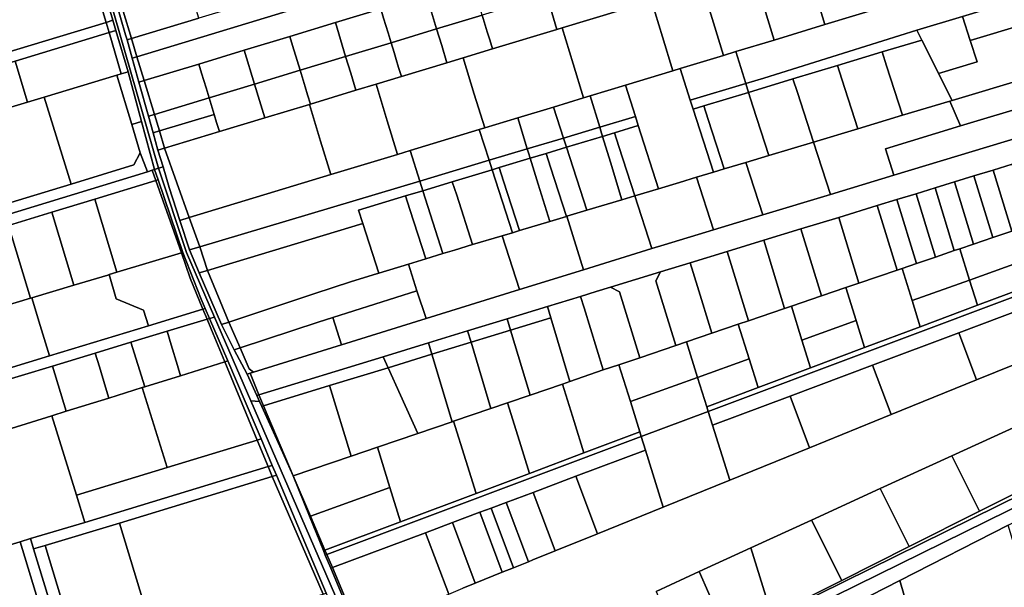
# Model space of a CAD drawing. Units: inches. Extents: x 7506314 to 7518549, y 5779004 to 5790189.
# Drawn here: x 7509693 to 7510107, y 5785170 to 5785409 of the extents above; entities that cross this region are included whole.
import ezdxf

# ---------------------------------------------------------------- set-up
doc = ezdxf.new("R2010")
doc.units = ezdxf.units.IN
doc.header["$MEASUREMENT"] = 0

msp = doc.modelspace()

# ---------------------------------------------------------------- linework, layer by layer
for points in [[(7509739.66, 5785401.1), (7509741.98, 5785393.44), (7510172.75, 5785524.28), (7510167.84, 5785531.15), (7510137.54, 5785521.94), (7510111.4, 5785514.01), (7510086.1, 5785506.32), (7510061.85, 5785498.96), (7510019.89, 5785486.21), (7509993.88, 5785478.31), (7509967.88, 5785470.41), (7509941.91, 5785462.53), (7509912.49, 5785453.59), (7509869.62, 5785440.57), (7509845.49, 5785433.24), (7509819.65, 5785425.4), (7509806.72, 5785421.46), (7509793.83, 5785417.55), (7509768.04, 5785409.72), (7509739.66, 5785401.1)], [(7509993.87, 5785395.59), (7509998, 5785382.17), (7510005.58, 5785384.44), (7510070, 5785404.57), (7510089.15, 5785410.35), (7510382, 5785498.78), (7510378.02, 5785511.43), (7510315.08, 5785492.51), (7510251.52, 5785473.42), (7510191.37, 5785455.35), (7510174.04, 5785450.15), (7510156.8, 5785444.97), (7510146.89, 5785442), (7510139.98, 5785439.92), (7510135.9, 5785438.7), (7510133.09, 5785437.84), (7510122.17, 5785434.52), (7510097.39, 5785427), (7510057.33, 5785414.84), (7510031.3, 5785406.94), (7510009.99, 5785400.47), (7509993.87, 5785395.59)], [(7510382, 5785498.78), (7510089.15, 5785410.35), (7510092.41, 5785400.24), (7510385.24, 5785488.46), (7510382, 5785498.78)], [(7510092.41, 5785400.24), (7510095.29, 5785391.32), (7510079.1, 5785386.44), (7510084.8, 5785375.09), (7510391.84, 5785467.49), (7510385.24, 5785488.46), (7510092.41, 5785400.24)], [(7510083.86, 5785374.81), (7510088.32, 5785364.38), (7510395.31, 5785456.46), (7510391.84, 5785467.49), (7510084.8, 5785375.09), (7510083.86, 5785374.81)], [(7510056.78, 5785354.75), (7510060.28, 5785343.65), (7510398.6, 5785445.97), (7510396.31, 5785453.26), (7510395.31, 5785456.46), (7510088.32, 5785364.38), (7510056.78, 5785354.75)], [(7510022.38, 5785436.35), (7510026.9, 5785421.43), (7510031.3, 5785406.94), (7510057.33, 5785414.84), (7510048.44, 5785444.23), (7510038.8, 5785441.32), (7510022.38, 5785436.35)], [(7509732.66, 5785424.2), (7509739.66, 5785401.1), (7509768.04, 5785409.72), (7509761.03, 5785432.8), (7509732.66, 5785424.2)], [(7510001.05, 5785429.88), (7510009.99, 5785400.47), (7510031.3, 5785406.94), (7510026.9, 5785421.43), (7510022.38, 5785436.35), (7510022.05, 5785436.25), (7510002.91, 5785430.45), (7510001.05, 5785429.88)], [(7509728.99, 5785407.92), (7509731.88, 5785408.8), (7509728.88, 5785418.88), (7509725.87, 5785428.98), (7509722.94, 5785428.09), (7509728.99, 5785407.92)], [(7509979.74, 5785423.43), (7509988.67, 5785394.01), (7509993.87, 5785395.59), (7510009.99, 5785400.47), (7510001.05, 5785429.88), (7509983.78, 5785424.66), (7509979.74, 5785423.43)], [(7509722.94, 5785428.09), (7509617.23, 5785395.94), (7509620.21, 5785385.92), (7509623.19, 5785375.88), (7509652.3, 5785384.69), (7509728.99, 5785407.92), (7509722.94, 5785428.09)], [(7509868.02, 5785405.16), (7509876.02, 5785407.59), (7509887.16, 5785410.96), (7509885.89, 5785415.12), (7509884.01, 5785421.34), (7509882.83, 5785425.2), (7509871.98, 5785421.91), (7509863.7, 5785419.39), (7509868.02, 5785405.16)], [(7509918.51, 5785404.91), (7509920.8, 5785405.6), (7509945.49, 5785413.08), (7509944.33, 5785416.9), (7509943.33, 5785420.21), (7509942.45, 5785423.12), (7509941.18, 5785427.32), (7509914.3, 5785419.17), (7509916.4, 5785412.07), (7509918.51, 5785404.91)], [(7509731.04, 5785423.71), (7509732.2, 5785419.76), (7509736.95, 5785403.64), (7509737.23, 5785402.66), (7509737.82, 5785400.54), (7509739.66, 5785401.1), (7509732.66, 5785424.2), (7509731.04, 5785423.71)], [(7509958.4, 5785416.98), (7509962.98, 5785401.89), (7509967.34, 5785387.53), (7509970.45, 5785388.48), (7509988.67, 5785394.01), (7509979.74, 5785423.43), (7509964.64, 5785418.87), (7509958.4, 5785416.98)], [(7509728.88, 5785418.88), (7509731.88, 5785408.8), (7509733.16, 5785404.48), (7509738.29, 5785387.13), (7509743.83, 5785366.26), (7509749.4, 5785346), (7509751.1, 5785346.6), (7509730.14, 5785419.22), (7509728.88, 5785418.88)], [(7509730.14, 5785419.22), (7509751.1, 5785346.6), (7509752.96, 5785347.12), (7509750.83, 5785354.15), (7509748.78, 5785361.47), (7509746.82, 5785368.46), (7509742.81, 5785382.73), (7509739.99, 5785392.84), (7509737.82, 5785400.54), (7509737.23, 5785402.66), (7509736.95, 5785403.64), (7509732.2, 5785419.76), (7509730.14, 5785419.22)], [(7509848.88, 5785399.36), (7509868.02, 5785405.16), (7509863.7, 5785419.39), (7509844.56, 5785413.59), (7509845.73, 5785409.73), (7509847.62, 5785403.51), (7509848.88, 5785399.36)], [(7509916.4, 5785412.07), (7509914.3, 5785419.17), (7509887.16, 5785410.96), (7509888.44, 5785406.77), (7509889.31, 5785403.89), (7509890.33, 5785400.55), (7509891.48, 5785396.73), (7509918.51, 5785404.91), (7509916.4, 5785412.07)], [(7509920.8, 5785405.6), (7509925.4, 5785390.42), (7509929.75, 5785376.12), (7509932.58, 5785376.98), (7509947.39, 5785381.47), (7509967.34, 5785387.53), (7509962.98, 5785401.89), (7509958.4, 5785416.98), (7509945.49, 5785413.08), (7509920.8, 5785405.6)], [(7509829.74, 5785393.57), (7509848.88, 5785399.36), (7509847.62, 5785403.51), (7509845.73, 5785409.73), (7509844.56, 5785413.59), (7509825.42, 5785407.79), (7509829.74, 5785393.57)], [(7509728.99, 5785407.92), (7509652.3, 5785384.69), (7509653.58, 5785380.36), (7509690.78, 5785391.64), (7509730.26, 5785403.6), (7509728.99, 5785407.92)], [(7509730.26, 5785403.6), (7509733.16, 5785404.48), (7509731.88, 5785408.8), (7509728.99, 5785407.92), (7509730.26, 5785403.6)], [(7509810.59, 5785387.77), (7509829.74, 5785393.57), (7509825.42, 5785407.79), (7509806.28, 5785401.99), (7509807.45, 5785398.14), (7509809.33, 5785391.92), (7509810.59, 5785387.77)], [(7509868.02, 5785405.16), (7509870.17, 5785398.12), (7509872.35, 5785390.94), (7509879.2, 5785393.01), (7509891.48, 5785396.73), (7509890.33, 5785400.55), (7509889.31, 5785403.89), (7509888.44, 5785406.77), (7509887.16, 5785410.96), (7509876.02, 5785407.59), (7509868.02, 5785405.16)], [(7510072.05, 5785400.49), (7510074.83, 5785394.95), (7510079.1, 5785386.44), (7510095.29, 5785391.32), (7510092.41, 5785400.24), (7510089.15, 5785410.35), (7510070, 5785404.57), (7510072.05, 5785400.49)], [(7509695.9, 5785374.35), (7509703.02, 5785376.5), (7509733.56, 5785385.7), (7509735.37, 5785386.25), (7509730.26, 5785403.6), (7509690.78, 5785391.64), (7509695.9, 5785374.35)], [(7509735.37, 5785386.25), (7509738.29, 5785387.13), (7509733.16, 5785404.48), (7509730.26, 5785403.6), (7509735.37, 5785386.25)], [(7509870.17, 5785398.12), (7509868.02, 5785405.16), (7509848.88, 5785399.36), (7509850.16, 5785395.18), (7509851.01, 5785392.33), (7509852.04, 5785388.96), (7509853.2, 5785385.14), (7509872.35, 5785390.94), (7509870.17, 5785398.12)], [(7509879.2, 5785393.01), (7509883.84, 5785377.71), (7509888.26, 5785363.49), (7509902.13, 5785367.71), (7509917.16, 5785372.29), (7509929.75, 5785376.12), (7509925.4, 5785390.42), (7509920.8, 5785405.6), (7509918.51, 5785404.91), (7509891.48, 5785396.73), (7509879.2, 5785393.01)], [(7509998, 5785382.17), (7509999.14, 5785378.47), (7510017.89, 5785384.13), (7510036.62, 5785389.79), (7510055.34, 5785395.45), (7510072.05, 5785400.49), (7510070, 5785404.57), (7510005.58, 5785384.44), (7509998, 5785382.17)], [(7509737.82, 5785400.54), (7509739.99, 5785392.84), (7509741.98, 5785393.44), (7509739.66, 5785401.1), (7509737.82, 5785400.54)], [(7509791.46, 5785381.98), (7509810.59, 5785387.77), (7509809.33, 5785391.92), (7509807.45, 5785398.14), (7509806.28, 5785401.99), (7509787.14, 5785396.17), (7509791.46, 5785381.98)], [(7510055.34, 5785395.45), (7510057.22, 5785389.65), (7510063.95, 5785368.82), (7510083.86, 5785374.81), (7510084.8, 5785375.09), (7510079.1, 5785386.44), (7510074.83, 5785394.95), (7510072.05, 5785400.49), (7510055.34, 5785395.45)], [(7509768.02, 5785390.37), (7509769.18, 5785386.54), (7509771.06, 5785380.31), (7509772.32, 5785376.18), (7509791.46, 5785381.98), (7509787.14, 5785396.17), (7509768.02, 5785390.37)], [(7509829.74, 5785393.57), (7509831.87, 5785386.55), (7509834.06, 5785379.34), (7509842.6, 5785381.93), (7509853.2, 5785385.14), (7509852.04, 5785388.96), (7509851.01, 5785392.33), (7509850.16, 5785395.18), (7509848.88, 5785399.36), (7509829.74, 5785393.57)], [(7509970.45, 5785388.48), (7509974.7, 5785375.2), (7509998, 5785382.17), (7509993.87, 5785395.59), (7509988.67, 5785394.01), (7509970.45, 5785388.48)], [(7510036.62, 5785389.79), (7510038.49, 5785384), (7510045.22, 5785363.19), (7510063.95, 5785368.82), (7510057.22, 5785389.65), (7510055.34, 5785395.45), (7510036.62, 5785389.79)], [(7509653.58, 5785380.36), (7509658.67, 5785363.12), (7509672.93, 5785367.42), (7509695.9, 5785374.35), (7509690.78, 5785391.64), (7509653.58, 5785380.36)], [(7509739.99, 5785392.84), (7509742.81, 5785382.73), (7509745.02, 5785383.4), (7509741.98, 5785393.44), (7509739.99, 5785392.84)], [(7509831.87, 5785386.55), (7509829.74, 5785393.57), (7509810.59, 5785387.77), (7509811.88, 5785383.6), (7509812.72, 5785380.77), (7509813.76, 5785377.38), (7509814.92, 5785373.55), (7509834.06, 5785379.34), (7509831.87, 5785386.55)], [(7509842.6, 5785381.93), (7509847.28, 5785366.52), (7509851.57, 5785352.39), (7509856.82, 5785353.98), (7509885.97, 5785362.8), (7509888.26, 5785363.49), (7509883.84, 5785377.71), (7509879.2, 5785393.01), (7509872.35, 5785390.94), (7509853.2, 5785385.14), (7509842.6, 5785381.93)], [(7509733.56, 5785385.7), (7509739.76, 5785365.02), (7509743.83, 5785366.26), (7509738.29, 5785387.13), (7509735.37, 5785386.25), (7509733.56, 5785385.7)], [(7509749.31, 5785369.22), (7509772.32, 5785376.18), (7509771.06, 5785380.31), (7509769.18, 5785386.54), (7509768.02, 5785390.37), (7509745.02, 5785383.4), (7509749.31, 5785369.22)], [(7509791.46, 5785381.98), (7509793.59, 5785375), (7509795.78, 5785367.76), (7509814.53, 5785373.43), (7509814.92, 5785373.55), (7509813.76, 5785377.38), (7509812.72, 5785380.77), (7509811.88, 5785383.6), (7509810.59, 5785387.77), (7509791.46, 5785381.98)], [(7509947.39, 5785381.47), (7509951.61, 5785368.3), (7509952.83, 5785364.49), (7509961.32, 5785337.95), (7509970.16, 5785340.61), (7509977.37, 5785342.78), (7509984.41, 5785344.9), (7509975.9, 5785371.46), (7509974.7, 5785375.2), (7509970.45, 5785388.48), (7509967.34, 5785387.53), (7509947.39, 5785381.47)], [(7510017.89, 5785384.13), (7510019.76, 5785378.36), (7510026.48, 5785357.56), (7510045.22, 5785363.19), (7510038.49, 5785384), (7510036.62, 5785389.79), (7510017.89, 5785384.13)], [(7509703.02, 5785376.5), (7509714.26, 5785339.92), (7509740.68, 5785348.04), (7509743.36, 5785353.03), (7509739.76, 5785365.02), (7509733.56, 5785385.7), (7509703.02, 5785376.5)], [(7509742.81, 5785382.73), (7509746.82, 5785368.46), (7509749.31, 5785369.22), (7509745.02, 5785383.4), (7509742.81, 5785382.73)], [(7509999.14, 5785378.47), (7510001, 5785372.71), (7510007.72, 5785351.9), (7510026.48, 5785357.56), (7510019.76, 5785378.36), (7510017.89, 5785384.13), (7509999.14, 5785378.47)], [(7509793.59, 5785375), (7509791.46, 5785381.98), (7509772.32, 5785376.18), (7509773.59, 5785372.02), (7509774.43, 5785369.22), (7509775.48, 5785365.8), (7509776.64, 5785361.97), (7509795.78, 5785367.76), (7509793.59, 5785375)], [(7509814.53, 5785373.43), (7509819.23, 5785357.95), (7509823.5, 5785343.87), (7509851.57, 5785352.39), (7509847.28, 5785366.52), (7509842.6, 5785381.93), (7509834.06, 5785379.34), (7509814.92, 5785373.55), (7509814.53, 5785373.43)], [(7509932.58, 5785376.98), (7509936.59, 5785363.81), (7509951.61, 5785368.3), (7509947.39, 5785381.47), (7509932.58, 5785376.98)], [(7509974.7, 5785375.2), (7509975.9, 5785371.46), (7509980.37, 5785372.81), (7509999.14, 5785378.47), (7509998, 5785382.17), (7509974.7, 5785375.2)], [(7509672.93, 5785367.42), (7509684.22, 5785330.69), (7509714.26, 5785339.92), (7509703.02, 5785376.5), (7509695.9, 5785374.35), (7509672.93, 5785367.42)], [(7509751.42, 5785362.27), (7509774.43, 5785369.22), (7509773.59, 5785372.02), (7509772.32, 5785376.18), (7509749.31, 5785369.22), (7509751.42, 5785362.27)], [(7509917.16, 5785372.29), (7509921.36, 5785359.25), (7509936.59, 5785363.81), (7509932.58, 5785376.98), (7509929.75, 5785376.12), (7509917.16, 5785372.29)], [(7509980.37, 5785372.81), (7509982.22, 5785367.06), (7509988.95, 5785346.26), (7509998.04, 5785348.99), (7510007.72, 5785351.9), (7510001, 5785372.71), (7509999.14, 5785378.47), (7509980.37, 5785372.81)], [(7510026.48, 5785357.56), (7510033.6, 5785335.57), (7510060.28, 5785343.65), (7510056.78, 5785354.75), (7510088.32, 5785364.38), (7510083.86, 5785374.81), (7510063.95, 5785368.82), (7510045.22, 5785363.19), (7510026.48, 5785357.56)], [(7509753.62, 5785355), (7509763.99, 5785325.81), (7509823.5, 5785343.87), (7509819.23, 5785357.95), (7509814.53, 5785373.43), (7509795.78, 5785367.76), (7509776.64, 5785361.97), (7509753.62, 5785355)], [(7509902.13, 5785367.71), (7509906.16, 5785354.7), (7509921.36, 5785359.25), (7509917.16, 5785372.29), (7509902.13, 5785367.71)], [(7509975.9, 5785371.46), (7509984.41, 5785344.9), (7509988.95, 5785346.26), (7509982.22, 5785367.06), (7509980.37, 5785372.81), (7509975.9, 5785371.46)], [(7509739.76, 5785365.02), (7509743.36, 5785353.03), (7509746.42, 5785345.09), (7509748.43, 5785345.7), (7509749.4, 5785346), (7509743.83, 5785366.26), (7509739.76, 5785365.02)], [(7509746.82, 5785368.46), (7509748.78, 5785361.47), (7509751.42, 5785362.27), (7509749.31, 5785369.22), (7509746.82, 5785368.46)], [(7509751.42, 5785362.27), (7509753.62, 5785355), (7509776.64, 5785361.97), (7509775.48, 5785365.8), (7509774.43, 5785369.22), (7509751.42, 5785362.27)], [(7509885.97, 5785362.8), (7509890.12, 5785349.91), (7509906.16, 5785354.7), (7509902.13, 5785367.71), (7509888.26, 5785363.49), (7509885.97, 5785362.8)], [(7509936.59, 5785363.81), (7509937.06, 5785362.27), (7509937.77, 5785359.94), (7509942.79, 5785361.46), (7509952.83, 5785364.49), (7509951.61, 5785368.3), (7509936.59, 5785363.81)], [(7509748.78, 5785361.47), (7509750.83, 5785354.15), (7509753.62, 5785355), (7509751.42, 5785362.27), (7509748.78, 5785361.47)], [(7509856.82, 5785353.98), (7509860.91, 5785341.17), (7509890.12, 5785349.91), (7509885.97, 5785362.8), (7509856.82, 5785353.98)], [(7509921.36, 5785359.25), (7509922.62, 5785355.37), (7509937.77, 5785359.94), (7509937.06, 5785362.27), (7509936.59, 5785363.81), (7509921.36, 5785359.25)], [(7509942.79, 5785361.46), (7509944.64, 5785355.73), (7509951.36, 5785334.94), (7509961.32, 5785337.95), (7509952.83, 5785364.49), (7509942.79, 5785361.46)], [(7509906.16, 5785354.7), (7509906.67, 5785353.08), (7509907.38, 5785350.77), (7509914.07, 5785352.79), (7509922.62, 5785355.37), (7509921.36, 5785359.25), (7509906.16, 5785354.7)], [(7509922.62, 5785355.37), (7509931.16, 5785328.87), (7509945.89, 5785333.29), (7509941.08, 5785349.08), (7509937.77, 5785359.94), (7509922.62, 5785355.37)], [(7509937.77, 5785359.94), (7509941.08, 5785349.08), (7509945.89, 5785333.29), (7509951.36, 5785334.94), (7509944.64, 5785355.73), (7509942.79, 5785361.46), (7509937.77, 5785359.94)], [(7509750.83, 5785354.15), (7509752.96, 5785347.12), (7509755.59, 5785338.51), (7509760.07, 5785324.62), (7509763.99, 5785325.81), (7509753.62, 5785355), (7509750.83, 5785354.15)], [(7509763.99, 5785325.81), (7509768.37, 5785313.49), (7509860.91, 5785341.17), (7509856.82, 5785353.98), (7509851.57, 5785352.39), (7509823.5, 5785343.87), (7509763.99, 5785325.81)], [(7509890.12, 5785349.91), (7509891.4, 5785345.95), (7509894.35, 5785346.84), (7509907.38, 5785350.77), (7509906.67, 5785353.08), (7509906.16, 5785354.7), (7509890.12, 5785349.91)], [(7509914.07, 5785352.79), (7509915.91, 5785347.08), (7509922.62, 5785326.3), (7509922.84, 5785326.37), (7509931.16, 5785328.87), (7509922.62, 5785355.37), (7509914.07, 5785352.79)], [(7509998.04, 5785348.99), (7510005.17, 5785326.96), (7510033.6, 5785335.57), (7510026.48, 5785357.56), (7510007.72, 5785351.9), (7509998.04, 5785348.99)], [(7509860.91, 5785341.17), (7509862.21, 5785337.13), (7509874.62, 5785340.87), (7509891.4, 5785345.95), (7509890.12, 5785349.91), (7509860.91, 5785341.17)], [(7509894.35, 5785346.84), (7509896.2, 5785341.15), (7509902.91, 5785320.37), (7509915.62, 5785324.19), (7509910.75, 5785339.91), (7509907.38, 5785350.77), (7509894.35, 5785346.84)], [(7509907.38, 5785350.77), (7509910.75, 5785339.91), (7509915.62, 5785324.19), (7509922.62, 5785326.3), (7509915.91, 5785347.08), (7509914.07, 5785352.79), (7509907.38, 5785350.77)], [(7509748.43, 5785345.7), (7509749.94, 5785341.46), (7509750.87, 5785341.74), (7509749.4, 5785346), (7509748.43, 5785345.7)], [(7509749.4, 5785346), (7509750.87, 5785341.74), (7509761.33, 5785311.17), (7509769, 5785291.46), (7509770.7, 5785287.56), (7509772.51, 5785283.41), (7509774.59, 5785283.92), (7509762.81, 5785311.11), (7509751.1, 5785346.6), (7509749.4, 5785346)], [(7509751.1, 5785346.6), (7509762.81, 5785311.11), (7509774.59, 5785283.92), (7509789.84, 5785248.76), (7509793.56, 5785248.42), (7509792.38, 5785251.02), (7509788.3, 5785259.97), (7509782.88, 5785270.2), (7509777.57, 5785280.86), (7509768.2, 5785302.59), (7509764.06, 5785312.2), (7509760.07, 5785324.62), (7509755.59, 5785338.51), (7509752.96, 5785347.12), (7509751.1, 5785346.6)], [(7509874.62, 5785340.87), (7509876.45, 5785335.19), (7509883.16, 5785314.43), (7509895.6, 5785318.17), (7509899.93, 5785319.47), (7509891.4, 5785345.95), (7509874.62, 5785340.87)], [(7509891.4, 5785345.95), (7509899.93, 5785319.47), (7509902.91, 5785320.37), (7509896.2, 5785341.15), (7509894.35, 5785346.84), (7509891.4, 5785345.95)], [(7509977.37, 5785342.78), (7509984.5, 5785320.7), (7510005.17, 5785326.96), (7509998.04, 5785348.99), (7509988.95, 5785346.26), (7509984.41, 5785344.9), (7509977.37, 5785342.78)], [(7510093.99, 5785343.32), (7510101.9, 5785317.44), (7510109.86, 5785320.15), (7510102.02, 5785345.77), (7510093.99, 5785343.32)], [(7510102.02, 5785345.77), (7510109.86, 5785320.15), (7510111.74, 5785320.79), (7510117.68, 5785322.82), (7510115.31, 5785330.56), (7510115.44, 5785330.6), (7510110.05, 5785348.23), (7510102.02, 5785345.77)], [(7509749.94, 5785341.46), (7509724.29, 5785333.61), (7509733.56, 5785302.81), (7509760.76, 5785311), (7509749.94, 5785341.46)], [(7509749.94, 5785341.46), (7509760.76, 5785311), (7509761.33, 5785311.17), (7509750.87, 5785341.74), (7509749.94, 5785341.46)], [(7509951.36, 5785334.94), (7509958.51, 5785312.83), (7509963.68, 5785314.39), (7509984.5, 5785320.7), (7509977.37, 5785342.78), (7509970.16, 5785340.61), (7509961.32, 5785337.95), (7509951.36, 5785334.94)], [(7510085.82, 5785340.82), (7510093.81, 5785314.68), (7510101.9, 5785317.44), (7510093.99, 5785343.32), (7510085.82, 5785340.82)], [(7509768.37, 5785313.49), (7509771.66, 5785303.63), (7509837.01, 5785323.32), (7509835.19, 5785328.97), (7509854.88, 5785334.92), (7509862.21, 5785337.13), (7509860.91, 5785341.17), (7509768.37, 5785313.49)], [(7509862.21, 5785337.13), (7509870.67, 5785310.65), (7509875.6, 5785312.16), (7509883.16, 5785314.43), (7509876.45, 5785335.19), (7509874.62, 5785340.87), (7509862.21, 5785337.13)], [(7510069.63, 5785335.86), (7510077.78, 5785309.22), (7510085.74, 5785311.93), (7510077.66, 5785338.32), (7510069.63, 5785335.86)], [(7510077.66, 5785338.32), (7510085.74, 5785311.93), (7510088.04, 5785312.72), (7510093.81, 5785314.68), (7510085.82, 5785340.82), (7510077.66, 5785338.32)], [(7509706.12, 5785328.06), (7509715.37, 5785297.34), (7509729.76, 5785301.67), (7509730.33, 5785301.84), (7509733.56, 5785302.81), (7509724.29, 5785333.61), (7509706.12, 5785328.06)], [(7509835.19, 5785328.97), (7509837.01, 5785323.32), (7509843.76, 5785302.44), (7509856.14, 5785306.21), (7509863.44, 5785308.44), (7509856.71, 5785329.25), (7509854.88, 5785334.92), (7509835.19, 5785328.97)], [(7509854.88, 5785334.92), (7509856.71, 5785329.25), (7509863.44, 5785308.44), (7509870.67, 5785310.65), (7509862.21, 5785337.13), (7509854.88, 5785334.92)], [(7509922.84, 5785326.37), (7509929.83, 5785303.91), (7509958.51, 5785312.83), (7509951.36, 5785334.94), (7509945.89, 5785333.29), (7509931.16, 5785328.87), (7509922.84, 5785326.37)], [(7510053.33, 5785330.87), (7510061.65, 5785303.72), (7510063.75, 5785304.44), (7510069.84, 5785306.51), (7510061.6, 5785333.4), (7510053.33, 5785330.87)], [(7510061.6, 5785333.4), (7510069.84, 5785306.51), (7510077.78, 5785309.22), (7510069.63, 5785335.86), (7510061.6, 5785333.4)], [(7510037.14, 5785325.92), (7510045.61, 5785298.26), (7510061.65, 5785303.72), (7510053.33, 5785330.87), (7510037.14, 5785325.92)], [(7509687.95, 5785322.49), (7509697.18, 5785291.87), (7509697.82, 5785292.06), (7509715.37, 5785297.34), (7509706.12, 5785328.06), (7509687.95, 5785322.49)], [(7509760.07, 5785324.62), (7509764.06, 5785312.2), (7509768.37, 5785313.49), (7509763.99, 5785325.81), (7509760.07, 5785324.62)], [(7509895.6, 5785318.17), (7509902.92, 5785295.53), (7509929.83, 5785303.91), (7509922.84, 5785326.37), (7509922.62, 5785326.3), (7509915.62, 5785324.19), (7509902.91, 5785320.37), (7509899.93, 5785319.47), (7509895.6, 5785318.17)], [(7510021.23, 5785321.05), (7510029.85, 5785292.88), (7510040.15, 5785296.4), (7510045.61, 5785298.26), (7510037.14, 5785325.92), (7510021.23, 5785321.05)], [(7509669.79, 5785316.94), (7509678.98, 5785286.4), (7509697.18, 5785291.87), (7509687.95, 5785322.49), (7509669.79, 5785316.94)], [(7509771.66, 5785303.63), (7509780.65, 5785281.84), (7509816.75, 5785293.86), (7509831.76, 5785298.79), (7509841.36, 5785301.7), (7509843.76, 5785302.44), (7509837.01, 5785323.32), (7509771.66, 5785303.63)], [(7510005.61, 5785316.27), (7510014.37, 5785287.6), (7510017.21, 5785288.57), (7510029.85, 5785292.88), (7510021.23, 5785321.05), (7510005.61, 5785316.27)], [(7510092.16, 5785299.56), (7510117.34, 5785308.58), (7510111.74, 5785320.79), (7510109.86, 5785320.15), (7510101.9, 5785317.44), (7510093.81, 5785314.68), (7510088.04, 5785312.72), (7510092.16, 5785299.56)], [(7509856.14, 5785306.21), (7509859.74, 5785295.06), (7509863.55, 5785283.32), (7509902.92, 5785295.53), (7509895.6, 5785318.17), (7509883.16, 5785314.43), (7509875.6, 5785312.16), (7509870.67, 5785310.65), (7509863.44, 5785308.44), (7509856.14, 5785306.21)], [(7509764.06, 5785312.2), (7509768.2, 5785302.59), (7509771.66, 5785303.63), (7509768.37, 5785313.49), (7509764.06, 5785312.2)], [(7509990.24, 5785311.56), (7509999.16, 5785282.42), (7510014.37, 5785287.6), (7510005.61, 5785316.27), (7509990.24, 5785311.56)], [(7510067.97, 5785290.9), (7510092.16, 5785299.56), (7510088.04, 5785312.72), (7510085.74, 5785311.93), (7510077.78, 5785309.22), (7510069.84, 5785306.51), (7510063.75, 5785304.44), (7510067.97, 5785290.9)], [(7509730.33, 5785301.84), (7509733.24, 5785291.61), (7509744.68, 5785286.87), (7509746.85, 5785280.33), (7509769.75, 5785287.27), (7509764.33, 5785300.41), (7509760.76, 5785311), (7509733.56, 5785302.81), (7509730.33, 5785301.84)], [(7509760.76, 5785311), (7509764.33, 5785300.41), (7509769.75, 5785287.27), (7509770.7, 5785287.56), (7509769, 5785291.46), (7509761.33, 5785311.17), (7509760.76, 5785311)], [(7509974.69, 5785306.8), (7509977.8, 5785296.89), (7509983.76, 5785277.17), (7509994.89, 5785280.96), (7509999.16, 5785282.42), (7509990.24, 5785311.56), (7509974.69, 5785306.8)], [(7510092.16, 5785299.56), (7510095.48, 5785288.92), (7510121.82, 5785298.81), (7510117.34, 5785308.58), (7510092.16, 5785299.56)], [(7509780.65, 5785281.84), (7509785.34, 5785271.01), (7509818.22, 5785281.82), (7509824.37, 5785283.78), (7509859.74, 5785295.06), (7509856.14, 5785306.21), (7509843.76, 5785302.44), (7509841.36, 5785301.7), (7509831.76, 5785298.79), (7509816.75, 5785293.86), (7509780.65, 5785281.84)], [(7509962.14, 5785302.97), (7509960.17, 5785299.23), (7509968.67, 5785272.02), (7509973.11, 5785273.54), (7509983.76, 5785277.17), (7509977.8, 5785296.89), (7509974.69, 5785306.8), (7509962.14, 5785302.97)], [(7510040.15, 5785296.4), (7510044.48, 5785282.5), (7510048.03, 5785271.13), (7510071.4, 5785279.89), (7510067.97, 5785290.9), (7510063.75, 5785304.44), (7510061.65, 5785303.72), (7510045.61, 5785298.26), (7510040.15, 5785296.4)], [(7509697.82, 5785292.06), (7509701.34, 5785280.45), (7509705.2, 5785267.69), (7509746.85, 5785280.33), (7509744.68, 5785286.87), (7509733.24, 5785291.61), (7509730.33, 5785301.84), (7509729.76, 5785301.67), (7509715.37, 5785297.34), (7509697.82, 5785292.06)], [(7509768.2, 5785302.59), (7509777.57, 5785280.86), (7509780.65, 5785281.84), (7509771.66, 5785303.63), (7509768.2, 5785302.59)], [(7509941.11, 5785296.53), (7509944.87, 5785294.55), (7509953.52, 5785266.85), (7509968.67, 5785272.02), (7509960.17, 5785299.23), (7509962.14, 5785302.97), (7509941.11, 5785296.53)], [(7509928.56, 5785292.7), (7509930.02, 5785287.91), (7509938.07, 5785261.79), (7509944.7, 5785263.85), (7509953.52, 5785266.85), (7509944.87, 5785294.55), (7509941.11, 5785296.53), (7509935.09, 5785294.69), (7509928.56, 5785292.7)], [(7509982.23, 5785244.31), (7510122.66, 5785296.99), (7510121.82, 5785298.81), (7510095.48, 5785288.92), (7510071.4, 5785279.89), (7510048.03, 5785271.13), (7510025.32, 5785262.62), (7510003.2, 5785254.31), (7509981.63, 5785246.23), (7509982.23, 5785244.31)], [(7510122.66, 5785296.99), (7509982.23, 5785244.31), (7509984.03, 5785238.55), (7510016.68, 5785250.78), (7510051.39, 5785263.79), (7510087.7, 5785277.4), (7510125.19, 5785291.46), (7510122.66, 5785296.99)], [(7510021.66, 5785274.33), (7510044.48, 5785282.5), (7510040.15, 5785296.4), (7510029.85, 5785292.88), (7510017.21, 5785288.57), (7510021.66, 5785274.33)], [(7510067.97, 5785290.9), (7510071.4, 5785279.89), (7510095.48, 5785288.92), (7510092.16, 5785299.56), (7510067.97, 5785290.9)], [(7509671.53, 5785284.15), (7509675.04, 5785272.58), (7509678.93, 5785259.73), (7509705.2, 5785267.69), (7509701.34, 5785280.45), (7509697.82, 5785292.06), (7509697.18, 5785291.87), (7509678.98, 5785286.4), (7509671.53, 5785284.15)], [(7509824.37, 5785283.78), (7509827.94, 5785272.27), (7509863.55, 5785283.32), (7509859.74, 5785295.06), (7509824.37, 5785283.78)], [(7509914.6, 5785288.42), (7509916.04, 5785283.64), (7509924.08, 5785256.82), (7509938.07, 5785261.79), (7509930.02, 5785287.91), (7509928.56, 5785292.7), (7509914.6, 5785288.42)], [(7509897.67, 5785283.24), (7509899.11, 5785278.45), (7509916.04, 5785283.64), (7509914.6, 5785288.42), (7509897.67, 5785283.24)], [(7509994.89, 5785280.96), (7509999.44, 5785266.37), (7510003.2, 5785254.31), (7510025.32, 5785262.62), (7510021.66, 5785274.33), (7510017.21, 5785288.57), (7510014.37, 5785287.6), (7509999.16, 5785282.42), (7509994.89, 5785280.96)], [(7510087.7, 5785277.4), (7510095.14, 5785257.54), (7510133.6, 5785273.14), (7510125.19, 5785291.46), (7510087.7, 5785277.4)], [(7509769.75, 5785287.27), (7509746.85, 5785280.33), (7509705.2, 5785267.69), (7509678.93, 5785259.73), (7509639.44, 5785247.75), (7509613.61, 5785239.92), (7509598.3, 5785235.28), (7509569.6, 5785226.56), (7509539.44, 5785217.42), (7509540.75, 5785213.11), (7509570.9, 5785222.25), (7509599.6, 5785230.96), (7509614.91, 5785235.61), (7509640.74, 5785243.44), (7509680.24, 5785255.42), (7509706.5, 5785263.39), (7509724.46, 5785268.84), (7509739.42, 5785273.37), (7509754.63, 5785277.99), (7509771.48, 5785283.1), (7509769.75, 5785287.27)], [(7509769.75, 5785287.27), (7509771.48, 5785283.1), (7509772.51, 5785283.41), (7509770.7, 5785287.56), (7509769.75, 5785287.27)], [(7509772.51, 5785283.41), (7509780.22, 5785265.54), (7509787.52, 5785248.42), (7509794.16, 5785232.72), (7509798.87, 5785221.61), (7509800.63, 5785217.44), (7509821.61, 5785167.91), (7509830.61, 5785147.01), (7509835.21, 5785136.99), (7509841.17, 5785123.91), (7509842.81, 5785119.32), (7509858.05, 5785083.25), (7509860.64, 5785085.45), (7509789.84, 5785248.76), (7509774.59, 5785283.92), (7509772.51, 5785283.41)], [(7509785.34, 5785271.01), (7509789.16, 5785262.27), (7509791.01, 5785260.81), (7509827.94, 5785272.27), (7509824.37, 5785283.78), (7509818.22, 5785281.82), (7509785.34, 5785271.01)], [(7509899.11, 5785278.45), (7509907.33, 5785251.11), (7509920.96, 5785255.76), (7509924.08, 5785256.82), (7509916.04, 5785283.64), (7509899.11, 5785278.45)], [(7509754.63, 5785277.99), (7509756.37, 5785272.25), (7509758.97, 5785263.68), (7509760.29, 5785259.33), (7509778.91, 5785265.13), (7509773.31, 5785278.66), (7509771.48, 5785283.1), (7509754.63, 5785277.99)], [(7509771.48, 5785283.1), (7509773.31, 5785278.66), (7509778.91, 5785265.13), (7509780.22, 5785265.54), (7509772.51, 5785283.41), (7509771.48, 5785283.1)], [(7509777.57, 5785280.86), (7509782.88, 5785270.2), (7509785.34, 5785271.01), (7509780.65, 5785281.84), (7509777.57, 5785280.86)], [(7509881.04, 5785278.15), (7509882.48, 5785273.36), (7509899.11, 5785278.45), (7509897.67, 5785283.24), (7509881.04, 5785278.15)], [(7509977.76, 5785258.62), (7509999.44, 5785266.37), (7509994.89, 5785280.96), (7509983.76, 5785277.17), (7509973.11, 5785273.54), (7509977.76, 5785258.62)], [(7510021.66, 5785274.33), (7510025.32, 5785262.62), (7510048.03, 5785271.13), (7510044.48, 5785282.5), (7510021.66, 5785274.33)], [(7509739.42, 5785273.37), (7509745.29, 5785254.65), (7509760.29, 5785259.33), (7509758.97, 5785263.68), (7509756.37, 5785272.25), (7509754.63, 5785277.99), (7509739.42, 5785273.37)], [(7509864.57, 5785273.11), (7509866.01, 5785268.33), (7509882.48, 5785273.36), (7509881.04, 5785278.15), (7509864.57, 5785273.11)], [(7509882.48, 5785273.36), (7509890.86, 5785245.49), (7509897.79, 5785247.86), (7509907.33, 5785251.11), (7509899.11, 5785278.45), (7509882.48, 5785273.36)], [(7510051.39, 5785263.79), (7510059.19, 5785242.96), (7510095.14, 5785257.54), (7510087.7, 5785277.4), (7510051.39, 5785263.79)], [(7509724.46, 5785268.84), (7509726.18, 5785263.12), (7509728.77, 5785254.54), (7509730.15, 5785249.93), (7509744.16, 5785254.3), (7509745.29, 5785254.65), (7509739.42, 5785273.37), (7509724.46, 5785268.84)], [(7509845.5, 5785267.28), (7509847.58, 5785262.68), (7509866.01, 5785268.33), (7509864.57, 5785273.11), (7509845.5, 5785267.28)], [(7509866.01, 5785268.33), (7509874.55, 5785239.93), (7509875.17, 5785240.15), (7509890.86, 5785245.49), (7509882.48, 5785273.36), (7509866.01, 5785268.33)], [(7509949.5, 5785248.5), (7509977.76, 5785258.62), (7509973.11, 5785273.54), (7509968.67, 5785272.02), (7509953.52, 5785266.85), (7509944.7, 5785263.85), (7509949.5, 5785248.5)], [(7509706.5, 5785263.39), (7509712.27, 5785244.36), (7509730.15, 5785249.93), (7509728.77, 5785254.54), (7509726.18, 5785263.12), (7509724.46, 5785268.84), (7509706.5, 5785263.39)], [(7509785.34, 5785271.01), (7509782.88, 5785270.2), (7509788.3, 5785259.97), (7509789.55, 5785260.36), (7509791.01, 5785260.81), (7509789.16, 5785262.27), (7509785.34, 5785271.01)], [(7509793.27, 5785251.29), (7509795.17, 5785246.65), (7509823, 5785255.16), (7509847.58, 5785262.68), (7509845.5, 5785267.28), (7509793.27, 5785251.29)], [(7509847.58, 5785262.68), (7509852.8, 5785251.15), (7509860.1, 5785235.01), (7509874.55, 5785239.93), (7509866.01, 5785268.33), (7509847.58, 5785262.68)], [(7509680.24, 5785255.42), (7509686.06, 5785236.22), (7509689.07, 5785237.11), (7509706.14, 5785242.43), (7509712.27, 5785244.36), (7509706.5, 5785263.39), (7509680.24, 5785255.42)], [(7509744.16, 5785254.3), (7509754.65, 5785220.66), (7509792.54, 5785232.23), (7509778.91, 5785265.13), (7509760.29, 5785259.33), (7509745.29, 5785254.65), (7509744.16, 5785254.3)], [(7509778.91, 5785265.13), (7509792.54, 5785232.23), (7509794.16, 5785232.72), (7509787.52, 5785248.42), (7509780.22, 5785265.54), (7509778.91, 5785265.13)], [(7509920.96, 5785255.76), (7509925.87, 5785240.04), (7509929.98, 5785226.85), (7509953.5, 5785235.68), (7509949.5, 5785248.5), (7509944.7, 5785263.85), (7509938.07, 5785261.79), (7509924.08, 5785256.82), (7509920.96, 5785255.76)], [(7509977.76, 5785258.62), (7509981.63, 5785246.23), (7510003.2, 5785254.31), (7509999.44, 5785266.37), (7509977.76, 5785258.62)], [(7510016.68, 5785250.78), (7510024.83, 5785229.03), (7510059.19, 5785242.96), (7510051.39, 5785263.79), (7510016.68, 5785250.78)], [(7509788.3, 5785259.97), (7509792.38, 5785251.02), (7509793.27, 5785251.29), (7509789.55, 5785260.36), (7509788.3, 5785259.97)], [(7509823, 5785255.16), (7509832.09, 5785225.47), (7509843.1, 5785229.22), (7509860.1, 5785235.01), (7509852.8, 5785251.15), (7509847.58, 5785262.68), (7509823, 5785255.16)], [(7509949.5, 5785248.5), (7509953.5, 5785235.68), (7509954.1, 5785233.77), (7509982.23, 5785244.31), (7509981.63, 5785246.23), (7509977.76, 5785258.62), (7509949.5, 5785248.5)], [(7509832.09, 5785225.47), (7509823, 5785255.16), (7509795.17, 5785246.65), (7509807.71, 5785217.15), (7509832.09, 5785225.47)], [(7509897.79, 5785247.86), (7509902.81, 5785231.79), (7509907.03, 5785218.25), (7509929.98, 5785226.85), (7509925.87, 5785240.04), (7509920.96, 5785255.76), (7509907.33, 5785251.11), (7509897.79, 5785247.86)], [(7509706.14, 5785242.43), (7509716.53, 5785209.11), (7509754.65, 5785220.66), (7509744.16, 5785254.3), (7509730.15, 5785249.93), (7509712.27, 5785244.36), (7509706.14, 5785242.43)], [(7509792.38, 5785251.02), (7509793.56, 5785248.42), (7509794.46, 5785246.43), (7509795.17, 5785246.65), (7509793.27, 5785251.29), (7509792.38, 5785251.02)], [(7509984.03, 5785238.55), (7509991.26, 5785215.4), (7510024.83, 5785229.03), (7510016.68, 5785250.78), (7509984.03, 5785238.55)], [(7509789.84, 5785248.76), (7509860.64, 5785085.45), (7509863.11, 5785086.35), (7509849.59, 5785118.54), (7509845.93, 5785124.04), (7509834.84, 5785151.22), (7509823.49, 5785178.37), (7509821.18, 5785183.91), (7509820.42, 5785185.76), (7509814.57, 5785200.2), (7509807.71, 5785217.15), (7509800.04, 5785234.09), (7509794.46, 5785246.43), (7509793.56, 5785248.42), (7509789.84, 5785248.76)], [(7509794.46, 5785246.43), (7509800.04, 5785234.09), (7509807.71, 5785217.15), (7509795.17, 5785246.65), (7509794.46, 5785246.43)], [(7509875.17, 5785240.15), (7509880.29, 5785223.73), (7509884.64, 5785209.85), (7509907.03, 5785218.25), (7509902.81, 5785231.79), (7509897.79, 5785247.86), (7509890.86, 5785245.49), (7509875.17, 5785240.15)], [(7509622.9, 5785217.46), (7509636.34, 5785172.56), (7509669.1, 5785182.37), (7509692.91, 5785189.51), (7509697.22, 5785190.81), (7509720.11, 5785197.66), (7509716.53, 5785209.11), (7509706.14, 5785242.43), (7509689.07, 5785237.11), (7509686.06, 5785236.22), (7509662.75, 5785229.3), (7509646.44, 5785224.46), (7509622.9, 5785217.46)], [(7509954.1, 5785233.77), (7509955.9, 5785228), (7509963.36, 5785204.09), (7509991.26, 5785215.4), (7509984.03, 5785238.55), (7509982.23, 5785244.31), (7509954.1, 5785233.77)], [(7509843.1, 5785229.22), (7509848.38, 5785212.31), (7509852.86, 5785197.93), (7509884.64, 5785209.85), (7509880.29, 5785223.73), (7509875.17, 5785240.15), (7509874.55, 5785239.93), (7509860.1, 5785235.01), (7509843.1, 5785229.22)], [(7510084.67, 5785225.62), (7510096.36, 5785202.33), (7510124.76, 5785216.57), (7510118.75, 5785241.24), (7510084.67, 5785225.62)], [(7509821.84, 5785184.16), (7509954.1, 5785233.77), (7509953.5, 5785235.68), (7509929.98, 5785226.85), (7509907.03, 5785218.25), (7509884.64, 5785209.85), (7509852.86, 5785197.93), (7509821.05, 5785186), (7509821.84, 5785184.16)], [(7509821.84, 5785184.16), (7509824.2, 5785178.64), (7509863.39, 5785193.32), (7509874.71, 5785197.57), (7509886.22, 5785201.88), (7509890.97, 5785203.66), (7509897.28, 5785206.03), (7509908.61, 5785210.28), (7509926.58, 5785217.01), (7509955.9, 5785228), (7509954.1, 5785233.77), (7509821.84, 5785184.16)], [(7509797.16, 5785221.09), (7509792.54, 5785232.23), (7509754.65, 5785220.66), (7509716.53, 5785209.11), (7509720.11, 5785197.66), (7509733.44, 5785201.65), (7509797.16, 5785221.09)], [(7509792.54, 5785232.23), (7509797.16, 5785221.09), (7509798.87, 5785221.61), (7509794.16, 5785232.72), (7509792.54, 5785232.23)], [(7509814.91, 5785200.32), (7509848.38, 5785212.31), (7509843.1, 5785229.22), (7509832.09, 5785225.47), (7509807.71, 5785217.15), (7509814.91, 5785200.32)], [(7509926.58, 5785217.01), (7509935.63, 5785192.85), (7509963.36, 5785204.09), (7509955.9, 5785228), (7509926.58, 5785217.01)], [(7510054.59, 5785211.83), (7510066.8, 5785187.49), (7510096.36, 5785202.33), (7510084.67, 5785225.62), (7510054.59, 5785211.83)], [(7509797.16, 5785221.09), (7509798.89, 5785216.91), (7509800.63, 5785217.44), (7509798.87, 5785221.61), (7509797.16, 5785221.09)], [(7509797.16, 5785221.09), (7509733.44, 5785201.65), (7509720.11, 5785197.66), (7509697.22, 5785190.81), (7509698.53, 5785186.5), (7509703.32, 5785187.93), (7509734.63, 5785197.31), (7509798.89, 5785216.91), (7509797.16, 5785221.09)], [(7509798.89, 5785216.91), (7509820.28, 5785167.52), (7509821.61, 5785167.91), (7509800.63, 5785217.44), (7509798.89, 5785216.91)], [(7509798.89, 5785216.91), (7509734.63, 5785197.31), (7509745.55, 5785161.36), (7509750.06, 5785146.53), (7509756.11, 5785148.34), (7509771.11, 5785152.84), (7509786.32, 5785157.4), (7509801.86, 5785162.06), (7509820.28, 5785167.52), (7509798.89, 5785216.91)], [(7509814.57, 5785200.2), (7509814.91, 5785200.32), (7509807.71, 5785217.15), (7509814.57, 5785200.2)], [(7509908.61, 5785210.28), (7509917.85, 5785185.63), (7509935.63, 5785192.85), (7509926.58, 5785217.01), (7509908.61, 5785210.28)], [(7510007.11, 5785156.78), (7510008, 5785153.16), (7510126.69, 5785211.68), (7510125.33, 5785215.12), (7510007.11, 5785156.78)], [(7509848.38, 5785212.31), (7509814.91, 5785200.32), (7509821.05, 5785186), (7509852.86, 5785197.93), (7509848.38, 5785212.31)], [(7509897.28, 5785206.03), (7509906.66, 5785181.1), (7509908.5, 5785181.84), (7509917.85, 5785185.63), (7509908.61, 5785210.28), (7509897.28, 5785206.03)], [(7510009.68, 5785146.12), (7510018.74, 5785150.74), (7510032.38, 5785157.7), (7510062.79, 5785173.25), (7510108.33, 5785196.53), (7510128.51, 5785206.45), (7510126.69, 5785211.68), (7510008, 5785153.16), (7510009.68, 5785146.12)], [(7510025.73, 5785198.6), (7510038.45, 5785173.27), (7510066.8, 5785187.49), (7510054.59, 5785211.83), (7510025.73, 5785198.6)], [(7509890.97, 5785203.66), (7509900.37, 5785178.58), (7509906.66, 5785181.1), (7509897.28, 5785206.03), (7509890.97, 5785203.66)], [(7509874.71, 5785197.57), (7509884.25, 5785172.1), (7509895.63, 5785176.65), (7509886.22, 5785201.88), (7509874.71, 5785197.57)], [(7509886.22, 5785201.88), (7509895.63, 5785176.65), (7509900.37, 5785178.58), (7509890.97, 5785203.66), (7509886.22, 5785201.88)], [(7509703.32, 5785187.93), (7509711.61, 5785160.62), (7509721.9, 5785154.3), (7509745.55, 5785161.36), (7509734.63, 5785197.31), (7509703.32, 5785187.93)], [(7509814.91, 5785200.32), (7509814.57, 5785200.2), (7509820.42, 5785185.76), (7509821.05, 5785186), (7509814.91, 5785200.32)], [(7509863.39, 5785193.32), (7509873.08, 5785167.46), (7509878.98, 5785169.98), (7509884.25, 5785172.1), (7509874.71, 5785197.57), (7509863.39, 5785193.32)], [(7510000.16, 5785186.88), (7510009.02, 5785158.5), (7510038.45, 5785173.27), (7510025.73, 5785198.6), (7510000.16, 5785186.88)], [(7510108.33, 5785196.53), (7510062.79, 5785173.25), (7510071.02, 5785144.98), (7510076.6, 5785125.79), (7510078.01, 5785120.96), (7510126.91, 5785135.18), (7510108.33, 5785196.53)], [(7509824.2, 5785178.64), (7509835.58, 5785151.54), (7509857.8, 5785160.96), (7509873.08, 5785167.46), (7509863.39, 5785193.32), (7509824.2, 5785178.64)], [(7509702.57, 5785157.7), (7509692.91, 5785189.51), (7509669.1, 5785182.37), (7509670.54, 5785177.58), (7509674.54, 5785164.29), (7509678.26, 5785151.94), (7509678.68, 5785150.55), (7509702.57, 5785157.7)], [(7509692.91, 5785189.51), (7509702.57, 5785157.7), (7509706.89, 5785158.99), (7509698.53, 5785186.5), (7509697.22, 5785190.81), (7509692.91, 5785189.51)], [(7509698.53, 5785186.5), (7509706.89, 5785158.99), (7509713.94, 5785135.75), (7509716.12, 5785136.4), (7509741.13, 5785143.86), (7509750.06, 5785146.53), (7509745.55, 5785161.36), (7509721.9, 5785154.3), (7509711.61, 5785160.62), (7509703.32, 5785187.93), (7509698.53, 5785186.5)], [(7509820.42, 5785185.76), (7509821.18, 5785183.91), (7509821.84, 5785184.16), (7509821.05, 5785186), (7509820.42, 5785185.76)], [(7509821.18, 5785183.91), (7509823.49, 5785178.37), (7509824.2, 5785178.64), (7509821.84, 5785184.16), (7509821.18, 5785183.91)], [(7510000.16, 5785186.88), (7509978.5, 5785176.94), (7509990.56, 5785149.24), (7510009.02, 5785158.5), (7510000.16, 5785186.88)], [(7509823.49, 5785178.37), (7509834.84, 5785151.22), (7509835.58, 5785151.54), (7509824.2, 5785178.64), (7509823.49, 5785178.37)], [(7509972.57, 5785140.22), (7509990.56, 5785149.24), (7509978.5, 5785176.94), (7509960.28, 5785168.59), (7509972.57, 5785140.22)], [(7510032.38, 5785157.7), (7510038.8, 5785135.61), (7510071.02, 5785144.98), (7510062.79, 5785173.25), (7510032.38, 5785157.7)]]:
    msp.add_lwpolyline(points, close=True)
for points in [[(7510172.75, 5785524.28), (7509741.98, 5785393.44), (7509745.02, 5785383.4), (7509745.02, 5785383.4), (7509768.02, 5785390.37), (7509787.14, 5785396.17), (7509806.28, 5785401.99), (7509825.42, 5785407.79), (7509844.56, 5785413.59)], [(7510398.6, 5785445.97), (7510060.28, 5785343.65), (7510033.6, 5785335.57), (7510005.17, 5785326.96), (7509984.5, 5785320.7), (7509963.68, 5785314.39), (7509958.51, 5785312.83), (7509929.83, 5785303.91), (7509902.92, 5785295.53), (7509863.55, 5785283.32), (7509827.94, 5785272.27), (7509791.01, 5785260.81), (7509789.55, 5785260.36), (7509789.55, 5785260.36), (7509793.27, 5785251.29), (7509845.5, 5785267.28), (7509864.57, 5785273.11), (7509881.04, 5785278.15), (7509897.67, 5785283.24), (7509914.6, 5785288.42), (7509928.56, 5785292.7), (7509935.09, 5785294.69), (7509941.11, 5785296.53), (7509962.14, 5785302.97), (7509974.69, 5785306.8), (7509990.24, 5785311.56), (7510005.61, 5785316.27), (7510021.23, 5785321.05), (7510037.14, 5785325.92), (7510053.33, 5785330.87), (7510061.6, 5785333.4), (7510069.63, 5785335.86), (7510077.66, 5785338.32), (7510085.82, 5785340.82), (7510093.99, 5785343.32), (7510102.02, 5785345.77), (7510110.05, 5785348.23)], [(7509431.96, 5785248.36), (7509582.73, 5785295.01), (7509746.42, 5785345.09), (7509743.36, 5785353.03), (7509743.36, 5785353.03), (7509740.68, 5785348.04), (7509714.26, 5785339.92), (7509684.22, 5785330.69), (7509664.6, 5785324.66), (7509636.26, 5785315.95), (7509616.78, 5785309.96), (7509597.35, 5785303.99), (7509574.3, 5785296.91), (7509554.99, 5785290.98), (7509535.74, 5785285.06), (7509505.13, 5785275.65), (7509479.16, 5785267.67), (7509473.99, 5785270.26), (7509469.55, 5785282.66), (7509461.87, 5785280.35), (7509466.36, 5785267.82), (7509463.94, 5785262.95), (7509437.51, 5785254.97)], [(7509687.95, 5785322.49), (7509706.12, 5785328.06), (7509724.29, 5785333.61), (7509749.94, 5785341.46), (7509748.43, 5785345.7), (7509748.43, 5785345.7), (7509746.42, 5785345.09), (7509582.73, 5785295.01)], [(7510133.6, 5785273.14), (7510095.14, 5785257.54), (7510059.19, 5785242.96), (7510024.83, 5785229.03), (7509991.26, 5785215.4), (7509963.36, 5785204.09), (7509935.63, 5785192.85), (7509917.85, 5785185.63), (7509908.5, 5785181.84), (7509906.66, 5785181.1), (7509900.37, 5785178.58), (7509895.63, 5785176.65), (7509884.25, 5785172.1), (7509878.98, 5785169.98)], [(7509960.28, 5785168.59), (7509978.5, 5785176.94), (7510000.16, 5785186.88), (7510025.73, 5785198.6), (7510054.59, 5785211.83), (7510084.67, 5785225.62), (7510118.75, 5785241.24)], [(7510124.76, 5785216.57), (7510096.36, 5785202.33), (7510066.8, 5785187.49), (7510038.45, 5785173.27), (7510009.02, 5785158.5), (7509990.56, 5785149.24), (7509972.57, 5785140.22), (7509947.76, 5785127.78), (7509924.26, 5785116.82), (7509899.93, 5785105.49), (7509894.67, 5785102.75), (7509866.98, 5785088.36), (7509866.98, 5785088.36), (7509867.81, 5785088.05), (7509900.46, 5785104.13), (7510007.11, 5785156.78), (7510125.33, 5785215.12)]]:
    msp.add_lwpolyline(points)

doc.saveas('drawing.dxf')
